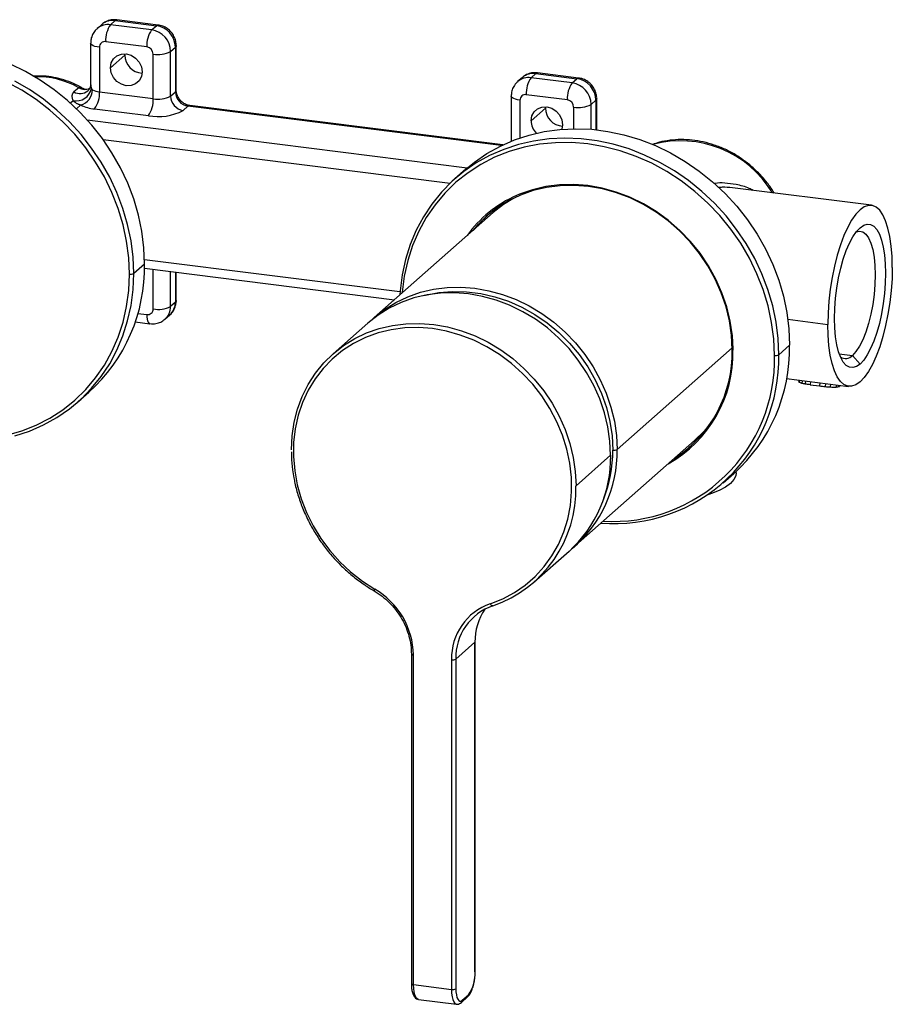
# Paper-space layout '_Dimetric' of a CAD drawing. Units: millimetres. Extents: x -188 to 29, y -114 to 32.
# Drawn here: x -100 to 29, y -114 to 32 of the extents above; entities that cross this region are included whole.
import ezdxf

# ---------------------------------------------------------------- set-up
doc = ezdxf.new("R2010")
doc.units = ezdxf.units.MM

psp = doc.layouts.new('_Dimetric')

# ---------------------------------------------------------------- linework, layer by layer
at = {"color": 7, "linetype": 'Continuous', "lineweight": 25}
for p, q in [((-88.05, 31.24), (-88.76, 30.61)), ((-86.77, 31.19), (-86.06, 31.81)), ((-80.69, 30.43), (-86.77, 31.19)), ((-86.06, 31.81), (-79.98, 31.05)), ((-79.73, 31.15), (-85.81, 31.91)), ((-80.69, 30.43), (-79.98, 31.05)), ((-89.71, 28.48), (-89.71, 22.32)), ((-88.41, 27.86), (-88.41, 21.26)), ((-81.4, 27.92), (-87.48, 28.68)), ((-77.88, 27.24), (-77.18, 27.87)), ((-77.18, 27.87), (-77.18, 21.27)), ((-77.05, 21.5), (-77.05, 28.1)), ((-84.65, 26.69), (-86.78, 24.82)), ((-84.65, 26.69), (-84.65, 26.9)), ((-80.46, 20.26), (-80.46, 26.86)), ((-77.88, 20.64), (-77.88, 27.24)), ((-25.84, 23.4), (-26.55, 22.78)), ((-24.57, 23.35), (-23.86, 23.98)), ((-18.49, 22.59), (-24.57, 23.35)), ((-23.86, 23.98), (-17.78, 23.21)), ((-17.53, 23.31), (-23.61, 24.08)), ((-91.47, 21.88), (-92.18, 21.26)), ((-18.49, 22.59), (-17.78, 23.21)), ((-88.41, 21.26), (-80.46, 20.26)), ((-77.88, 20.64), (-77.18, 21.27)), ((-27.5, 20.64), (-27.5, 14.04)), ((-19.19, 20.08), (-25.27, 20.84)), ((-92.3, 19.94), (-92.69, 19.6)), ((-91.17, 19.33), (-91.81, 18.77)), ((-76.01, 18.52), (-75.31, 19.15)), ((-28.98, 13.31), (-75.31, 19.15)), ((-28.76, 13.41), (-75.06, 19.24)), ((-26.21, 20.02), (-26.21, 14.45)), ((-22.45, 18.86), (-22.44, 19.06)), ((-18.26, 15.81), (-18.26, 19.02)), ((-15.68, 19.41), (-14.97, 20.03)), ((-15.68, 15.73), (-15.68, 19.41)), ((-14.97, 20.03), (-14.97, 15.66)), ((-14.84, 15.65), (-14.84, 20.27)), ((-89.12, 18.75), (-81.17, 17.75)), ((-22.45, 18.86), (-24.57, 16.99)), ((-90.2, 17.1), (-33.99, 10.02)), ((-19.89, 16.4), (-19.99, 15.73)), ((-87.87, 14.21), (-36.54, 7.74)), ((-34.23, 9.81), (-35.82, 8.41)), ((25.79, 4.48), (5.23, 7.07)), ((-30.16, 3.41), (-47.76, -12.12)), ((-81.74, -4.21), (-83.33, -5.61)), ((-81.75, -3.53), (-43.95, -8.29)), ((-81.75, -4.83), (-44.78, -9.49)), ((-80.46, -10.86), (-80.46, -5)), ((-77.88, -10.47), (-77.88, -5.32)), ((-77.18, -5.41), (-77.18, -9.85)), ((-77.05, -9.61), (-77.05, -5.43)), ((-77.18, -9.85), (-77.88, -10.47)), ((-82.73, -11.51), (-81.4, -11.68)), ((-83.11, -12.77), (-80.94, -13.04)), ((-78.71, -12.37), (-78, -11.74)), ((-48.72, -12.96), (-53.84, -17.49)), ((13.42, -12.38), (19.33, -13.13)), ((-11.83, -31.65), (5.19, -16.63)), ((5.31, -16.95), (5.31, -16.77)), ((13.67, -16.23), (12.08, -17.63)), ((21.02, -17.48), (22.98, -17.73)), ((24.1, -19), (22.98, -17.73)), ((13.23, -21.15), (22.41, -22.31)), ((15.07, -21.38), (15.06, -21.6)), ((15.14, -21.39), (15.12, -21.73)), ((15.53, -21.44), (15.49, -21.87)), ((16.04, -21.51), (15.99, -21.97)), ((16.76, -21.6), (16.71, -22.07)), ((18.16, -21.77), (18.11, -22.25)), ((-91.55, -24.57), (-89.96, -23.17)), ((16.71, -22.07), (18.11, -22.25)), ((19, -21.88), (18.95, -22.34)), ((19.74, -21.97), (19.7, -22.4)), ((20.6, -22.08), (20.58, -22.42)), ((21.05, -22.14), (21.04, -22.31)), ((-18, -45.87), (-0.39, -30.34)), ((-12.79, -32.49), (-17.91, -37.01)), ((5.8, -35.08), (5.8, -34.88)), ((3.86, -36.59), (5.45, -35.19)), ((-24.08, -51.24), (-18.95, -46.71)), ((-32.86, -60.15), (-35.69, -62.65)), ((-32.86, -108.93), (-32.86, -60.15)), ((-32.83, -108.87), (-32.83, -60.09)), ((-42.27, -61.88), (-42.27, -110.66)), ((-41.94, -110.81), (-41.94, -62.04)), ((-36.33, -62.74), (-36.33, -111.52)), ((-35.69, -62.65), (-35.69, -111.42)), ((-41.94, -110.81), (-36.33, -111.52)), ((-41.21, -112.99), (-35.6, -113.7)), ((-34.87, -113.44), (-33.95, -112.63)), ((-34.73, -113.13), (-33.81, -112.32))]:
    psp.add_line(p, q, dxfattribs=at)
at = {"color": 7, "linetype": 'Continuous', "lineweight": 25, "flags": 128}
for points in [[(-85.81, 31.91), (-85.93, 31.9), (-86.06, 31.81)], [(-79.73, 31.15), (-79.85, 31.13), (-79.98, 31.05)], [(-88.41, 27.86), (-88.76, 27.92), (-89.08, 27.99), (-89.33, 28.09), (-89.53, 28.21), (-89.65, 28.33), (-89.71, 28.46), (-89.71, 28.48)], [(-77.05, 28.1), (-77.08, 27.99), (-77.18, 27.87)], [(-86.78, 24.82), (-86.66, 25.54), (-86.33, 26.15), (-85.81, 26.61), (-85.16, 26.86), (-84.44, 26.88), (-83.72, 26.68), (-83.06, 26.26), (-82.55, 25.67), (-82.21, 24.98), (-82.1, 24.23)], [(-81.74, -4.21), (-81.84, -1.79), (-82.14, 0.63), (-82.64, 3.04), (-83.34, 5.42), (-84.23, 7.76), (-85.3, 10.04), (-86.55, 12.24), (-87.97, 14.35), (-89.54, 16.35), (-91.26, 18.23), (-93.12, 19.97), (-95.09, 21.56), (-97.17, 22.99), (-99.34, 24.26), (-101.58, 25.34)], [(-82.1, 24.23), (-82.21, 23.52), (-82.55, 22.9), (-83.06, 22.45), (-83.72, 22.2), (-84.44, 22.17), (-85.16, 22.38), (-85.81, 22.79), (-86.33, 23.38), (-86.66, 24.08), (-86.78, 24.82)], [(-23.61, 24.08), (-23.72, 24.06), (-23.86, 23.98)], [(-17.53, 23.31), (-17.64, 23.3), (-17.78, 23.21)], [(-83.97, -5.71), (-84.08, -3.27), (-84.39, -0.82), (-84.92, 1.61), (-85.64, 4.02), (-86.56, 6.37), (-87.67, 8.67), (-88.97, 10.88), (-90.43, 12.99), (-92.06, 14.98), (-93.83, 16.84), (-95.74, 18.56), (-97.77, 20.12), (-99.91, 21.51), (-102.13, 22.72)], [(-83.33, -5.61), (-83.43, -3.2), (-83.73, -0.78), (-84.24, 1.63), (-84.93, 4.02), (-85.82, 6.36), (-86.89, 8.63), (-88.14, 10.84), (-89.56, 12.95), (-91.13, 14.95), (-92.85, 16.82), (-94.71, 18.57), (-96.68, 20.16), (-98.76, 21.59), (-100.93, 22.85)], [(-77.18, 21.27), (-77.08, 21.39), (-77.05, 21.5)], [(-26.21, 20.02), (-26.56, 20.08), (-26.87, 20.16), (-27.13, 20.26), (-27.32, 20.37), (-27.45, 20.49), (-27.5, 20.62), (-27.5, 20.64)], [(-75.31, 19.15), (-75.17, 19.23), (-75.06, 19.24)], [(-24.57, 16.99), (-24.46, 17.7), (-24.12, 18.31), (-23.61, 18.77), (-22.96, 19.02), (-22.23, 19.05), (-21.51, 18.84), (-20.86, 18.42), (-20.34, 17.84), (-20.01, 17.14), (-19.89, 16.4)], [(-14.84, 20.26), (-14.87, 20.16), (-14.97, 20.03)], [(-34.23, 9.81), (-32.93, 10.88), (-31.08, 12.15), (-29.1, 13.25), (-27.02, 14.16), (-24.85, 14.87), (-22.61, 15.39), (-20.3, 15.7), (-17.95, 15.81), (-15.58, 15.72), (-13.2, 15.42), (-10.83, 14.92), (-8.48, 14.21), (-6.17, 13.32), (-3.93, 12.24), (-1.76, 10.97), (0.32, 9.54), (2.3, 7.95), (4.15, 6.21), (5.87, 4.33), (7.44, 2.33), (8.86, 0.22), (10.11, -1.98), (11.18, -4.26), (12.07, -6.6), (12.77, -8.98), (13.27, -11.4), (13.57, -13.81), (13.67, -16.23)], [(12.08, -17.63), (11.98, -15.22), (11.68, -12.8), (11.18, -10.39), (10.48, -8), (9.59, -5.66), (8.52, -3.39), (7.27, -1.18), (5.85, 0.92), (4.28, 2.92), (2.56, 4.8), (0.71, 6.54), (-1.27, 8.14), (-3.35, 9.57), (-5.52, 10.83), (-7.76, 11.92), (-10.07, 12.81), (-12.42, 13.51), (-14.79, 14.02), (-17.17, 14.32), (-19.55, 14.41), (-21.89, 14.3), (-24.2, 13.99), (-26.44, 13.47), (-28.61, 12.75), (-30.69, 11.85), (-32.67, 10.75), (-34.52, 9.47), (-36.24, 8.03), (-37.81, 6.43), (-39.23, 4.67), (-40.48, 2.79), (-41.55, 0.78), (-42.44, -1.34), (-43.14, -3.55), (-43.64, -5.83), (-43.94, -8.17), (-43.99, -8.79)], [(11.44, -17.73), (11.33, -15.29), (11.02, -12.84), (10.5, -10.41), (9.77, -8), (8.85, -5.65), (7.74, -3.35), (6.45, -1.14), (4.98, 0.97), (3.36, 2.96), (1.58, 4.82), (-0.33, 6.54), (-2.36, 8.1), (-4.5, 9.49), (-6.72, 10.7), (-9.02, 11.72), (-11.37, 12.54), (-13.75, 13.15), (-16.16, 13.56), (-18.56, 13.76), (-20.95, 13.74), (-23.3, 13.52), (-25.6, 13.08), (-27.82, 12.43), (-29.95, 11.58), (-31.99, 10.53), (-33.89, 9.29), (-35.67, 7.88), (-37.3, 6.29), (-38.76, 4.55), (-40.06, 2.67), (-41.17, 0.66), (-42.09, -1.47), (-42.81, -3.69), (-43.33, -6), (-43.65, -8.36), (-43.66, -8.5)], [(-27.5, 14.04), (-27.5, 14.02), (-27.49, 13.97)], [(5.19, -16.87), (5.09, -14.75), (4.79, -12.63), (4.28, -10.53), (3.57, -8.46), (2.68, -6.44), (1.61, -4.5), (0.36, -2.65), (-1.04, -0.92), (-2.59, 0.69), (-4.26, 2.16), (-6.06, 3.47), (-7.94, 4.6), (-9.91, 5.56), (-11.94, 6.33), (-14, 6.9), (-16.09, 7.26), (-18.17, 7.42), (-20.24, 7.37), (-22.26, 7.12), (-24.23, 6.66), (-26.12, 5.99), (-27.91, 5.14), (-29.59, 4.09), (-31.13, 2.88), (-32.54, 1.49), (-33.19, 0.73)], [(5.31, -16.77), (5.21, -14.82), (4.9, -12.68), (4.39, -10.56), (3.68, -8.47), (2.78, -6.43), (1.69, -4.48), (0.44, -2.61), (-0.98, -0.86), (-2.54, 0.76), (-4.23, 2.24), (-6.04, 3.56), (-7.94, 4.71), (-9.93, 5.67), (-11.97, 6.44), (-14.05, 7.02), (-16.16, 7.39), (-18.26, 7.55), (-20.35, 7.5), (-22.39, 7.24), (-24.37, 6.78), (-26.28, 6.11), (-26.73, 5.91)], [(-27.28, 5.46), (-28.63, 4.61), (-30.16, 3.41)], [(28.87, -4.71), (28.83, -3.08), (28.71, -1.56), (28.51, -0.16), (28.23, 1.09), (27.89, 2.17), (27.47, 3.06), (27.01, 3.74), (26.49, 4.21), (25.93, 4.45), (25.33, 4.47), (24.72, 4.25), (24.1, 3.81), (23.48, 3.15), (22.86, 2.29), (22.27, 1.23), (21.71, 0), (21.19, -1.38), (20.72, -2.89), (20.31, -4.51), (19.97, -6.2), (19.69, -7.93), (19.49, -9.69), (19.37, -11.43), (19.33, -13.13)], [(-32.98, 0.91), (-32.32, 1.68), (-31.03, 2.97)], [(24.1, 1.17), (24.64, 1.54), (25.17, 1.7), (25.67, 1.65), (26.14, 1.37), (26.58, 0.89), (26.96, 0.21), (27.28, -0.66), (27.54, -1.69), (27.73, -2.87), (27.84, -4.18), (27.88, -5.58), (27.84, -7.05), (27.73, -8.56), (27.54, -10.07), (27.28, -11.56), (26.96, -13), (26.58, -14.36), (26.14, -15.6), (25.67, -16.71), (25.17, -17.66), (24.64, -18.43), (24.1, -19)], [(24.1, -19), (23.56, -19.38), (23.03, -19.54), (22.53, -19.48), (22.05, -19.21), (21.62, -18.72), (21.24, -18.04), (20.92, -17.18), (20.66, -16.14), (20.47, -14.96), (20.36, -13.65), (20.32, -12.25), (20.36, -10.78), (20.47, -9.28), (20.66, -7.76), (20.92, -6.27), (21.24, -4.83), (21.62, -3.48), (22.05, -2.23), (22.53, -1.13), (23.03, -0.18), (23.56, 0.59), (24.1, 1.17)], [(23.52, 0.54), (24.02, 0.66), (24.5, 0.55), (24.95, 0.21), (25.35, -0.35), (25.69, -1.11), (25.97, -2.07), (26.17, -3.19), (26.29, -4.45), (26.34, -5.81), (26.29, -7.25), (26.17, -8.73), (25.97, -10.2), (25.69, -11.64), (25.35, -13.01), (24.95, -14.28), (24.5, -15.41), (24.02, -16.38), (23.5, -17.16), (22.98, -17.73)], [(-102.13, -29.55), (-99.91, -28.9), (-97.77, -28.05), (-95.74, -27.01), (-93.83, -25.77), (-92.06, -24.35), (-90.43, -22.77), (-88.97, -21.03), (-87.67, -19.15), (-86.56, -17.13), (-85.64, -15.01), (-84.92, -12.79), (-84.39, -10.48), (-84.08, -8.12), (-83.97, -5.71)], [(-100.93, -29.64), (-98.76, -28.92), (-96.68, -28.01), (-94.71, -26.92), (-92.85, -25.64), (-91.13, -24.2), (-89.56, -22.59), (-88.14, -20.84), (-86.89, -18.95), (-85.82, -16.94), (-84.93, -14.83), (-84.24, -12.62), (-83.73, -10.34), (-83.43, -7.99), (-83.33, -5.61)], [(28.87, -4.71), (28.83, -6.4), (28.71, -8.14), (28.51, -9.9), (28.23, -11.63), (27.89, -13.32), (27.47, -14.94), (27.01, -16.45), (26.49, -17.83), (25.93, -19.06), (25.33, -20.12), (24.72, -20.99), (24.1, -21.64), (23.48, -22.08), (22.86, -22.3), (22.27, -22.29), (21.71, -22.04), (21.19, -21.58), (20.72, -20.89), (20.31, -20), (19.97, -18.93), (19.69, -17.68), (19.49, -16.28), (19.37, -14.75), (19.33, -13.13)], [(-12.79, -32.49), (-12.89, -30.4), (-13.19, -28.3), (-13.69, -26.22), (-14.39, -24.17), (-15.27, -22.18), (-16.34, -20.26), (-17.57, -18.43), (-18.95, -16.71), (-20.48, -15.12), (-22.14, -13.67), (-23.91, -12.38), (-25.78, -11.26), (-27.73, -10.31), (-29.73, -9.55), (-31.77, -8.99), (-33.84, -8.63), (-35.9, -8.47), (-37.94, -8.52), (-39.94, -8.77), (-41.89, -9.23), (-43.76, -9.88), (-45.53, -10.73), (-47.19, -11.76), (-48.72, -12.96)], [(-48.23, -12.55), (-47.76, -12.12), (-46.23, -10.92), (-44.57, -9.89), (-42.8, -9.04), (-40.93, -8.38), (-38.99, -7.93), (-36.99, -7.67), (-34.94, -7.63), (-32.88, -7.78), (-30.82, -8.15), (-28.77, -8.71), (-26.77, -9.47), (-24.83, -10.41), (-22.96, -11.54), (-21.19, -12.83), (-19.53, -14.28), (-18, -15.87), (-16.61, -17.59), (-15.38, -19.42), (-14.32, -21.34), (-13.44, -23.33), (-12.74, -25.38), (-12.24, -27.46), (-11.94, -29.56), (-11.83, -31.65)], [(-40.5, -8.88), (-40.2, -8.8), (-38.22, -8.42), (-36.17, -8.26), (-34.1, -8.31), (-32.01, -8.57), (-29.94, -9.04), (-27.9, -9.72), (-25.91, -10.6), (-23.99, -11.67), (-22.17, -12.92), (-20.46, -14.34), (-18.88, -15.91), (-17.44, -17.61), (-16.17, -19.43), (-15.06, -21.35), (-14.15, -23.36), (-13.42, -25.42), (-12.9, -27.52), (-12.58, -29.63), (-12.48, -31.75)], [(-77.05, -9.61), (-77.08, -9.72), (-77.18, -9.85)], [(-81.4, -11.68), (-81.38, -12.04), (-81.34, -12.36), (-81.28, -12.62), (-81.19, -12.83), (-81.08, -12.97), (-80.96, -13.04), (-80.94, -13.04)], [(-60.01, -31.71), (-59.91, -29.64), (-59.6, -27.62), (-59.1, -25.67), (-58.41, -23.79), (-57.52, -22.02), (-56.46, -20.37), (-55.23, -18.85), (-53.84, -17.49), (-52.31, -16.28), (-50.65, -15.25), (-48.88, -14.4), (-47.02, -13.75), (-45.07, -13.29), (-43.07, -13.04), (-41.02, -12.99), (-38.96, -13.15), (-36.9, -13.51), (-34.86, -14.07), (-32.85, -14.83), (-30.91, -15.78), (-29.04, -16.9), (-27.27, -18.2), (-25.61, -19.65), (-24.08, -21.24), (-22.69, -22.95), (-21.46, -24.78), (-20.4, -26.7), (-19.52, -28.69), (-18.82, -30.74), (-18.32, -32.82), (-18.02, -34.92), (-17.91, -37.01)], [(-30.59, -54.46), (-28.76, -53.73), (-27.03, -52.81), (-25.42, -51.7), (-23.95, -50.42), (-22.63, -48.98), (-21.48, -47.4), (-20.51, -45.68), (-19.73, -43.85), (-19.14, -41.93), (-18.75, -39.93), (-18.57, -37.88), (-18.6, -35.79), (-18.84, -33.69), (-19.27, -31.6), (-19.91, -29.54), (-20.75, -27.53), (-21.77, -25.58), (-22.96, -23.73), (-24.32, -21.99), (-25.83, -20.38), (-27.47, -18.9), (-29.23, -17.59), (-31.09, -16.44), (-33.03, -15.48), (-35.03, -14.71), (-37.07, -14.14), (-39.14, -13.77), (-41.2, -13.62), (-43.25, -13.67), (-45.25, -13.94), (-47.19, -14.41), (-49.05, -15.09), (-50.81, -15.96), (-52.45, -17.02), (-53.96, -18.26), (-55.31, -19.66), (-56.51, -21.21), (-57.53, -22.89), (-58.36, -24.69), (-59, -26.59), (-59.44, -28.57), (-59.68, -30.61), (-59.7, -32.69), (-59.52, -34.79), (-59.14, -36.89), (-58.55, -38.96), (-57.77, -40.99), (-56.79, -42.95), (-55.65, -44.82), (-54.33, -46.6), (-52.86, -48.25), (-51.25, -49.76), (-49.52, -51.12), (-47.69, -52.31)], [(5.19, -16.87), (5.18, -16.88), (5.18, -16.89), (5.19, -16.91), (5.2, -16.92), (5.22, -16.93), (5.24, -16.94), (5.28, -16.95), (5.31, -16.95)], [(2.01, -27.75), (1, -28.98), (-0.39, -30.34)], [(-3.22, -32.84), (-2.37, -32.28), (-0.93, -31.16)], [(5.8, -35.08), (5.73, -35.53), (5.44, -36.11), (4.92, -36.67), (4.19, -37.21), (3.26, -37.71), (2.14, -38.16), (1.64, -38.33)], [(-30.22, -54.76), (-30.26, -54.78), (-30.3, -54.78), (-30.35, -54.77), (-30.4, -54.74), (-30.45, -54.69), (-30.5, -54.62), (-30.55, -54.55), (-30.59, -54.46)], [(-32.86, -60.15), (-32.83, -60.12), (-32.83, -60.09)], [(-42.27, -61.88), (-42.27, -61.89), (-42.25, -61.92), (-42.22, -61.95), (-42.17, -61.98), (-42.11, -62), (-42.03, -62.02), (-41.94, -62.04)], [(-32.86, -108.93), (-32.83, -108.9), (-32.83, -108.87)], [(-42.27, -110.66), (-42.27, -110.66), (-42.25, -110.7), (-42.22, -110.73), (-42.17, -110.75), (-42.11, -110.78), (-42.03, -110.8), (-41.94, -110.81)], [(-41.21, -112.99), (-41.25, -112.99), (-41.44, -112.88), (-41.61, -112.65), (-41.75, -112.32), (-41.86, -111.89), (-41.92, -111.38), (-41.94, -110.81)], [(-36.33, -111.52), (-36.31, -112.09), (-36.25, -112.6), (-36.14, -113.03), (-36, -113.36), (-35.83, -113.59), (-35.63, -113.69), (-35.6, -113.7)], [(-35.69, -111.42), (-35.67, -111.9), (-35.61, -112.33), (-35.53, -112.7), (-35.41, -112.98), (-35.26, -113.17), (-35.1, -113.26), (-34.92, -113.24), (-34.73, -113.13)]]:
    psp.add_lwpolyline(points, dxfattribs=at)
at = {"color": 7, "linetype": 'Continuous', "lineweight": 25}
for centre, radius, start, end in [((-87.13, 28.71), 2.5, 81.8481, 130.2098), ((-86.42, 29.34), 2.5, 81.8416, 130.6612), ((-83.55, 28.93), 3.94, 144.9309, 183.5931), ((-80.45, 27.81), 3.28, 1.0587, 81.7605), ((-77.47, 28.16), 3.94, 144.9309, 183.5931), ((-81.16, 27.18), 3.28, 1.0587, 81.7605), ((-87.6, 27.88), 0.814, 81.3986, 181.4206), ((-81.55, 26.84), 1.09, 1.0587, 81.7605), ((-81.96, 26.72), 2.7, 180.5407, 266.7785), ((-79.73, 30.72), 3.94, 259.2261, 297.8883), ((-97.65, 10.97), 12.54, 60.473, 91.6043), ((-24.92, 20.88), 2.5, 81.8481, 130.2098), ((-24.21, 21.5), 2.5, 81.8416, 130.6612), ((-21.34, 21.09), 3.94, 144.9309, 183.5931), ((-90.53, 23.48), 1.86, 239.6116, 291.6567), ((-15.26, 20.33), 3.94, 144.9309, 183.5931), ((-18.96, 19.35), 3.28, 1.0587, 81.7605), ((-18.25, 19.97), 3.28, 1.0587, 81.7605), ((-91.93, 22.34), 2.43, 261.1519, 345.8861), ((-91.25, 22.77), 1.77, 238.5272, 309.7333), ((-91.72, 21.55), 2.28, 283.9881, 0.0432), ((-88.16, 24.12), 2.87, 243.4908, 264.8709), ((-92.34, 21.01), 3.94, 324.9309, 3.5931), ((-79.73, 24.12), 3.94, 259.2261, 297.8883), ((-75.7, 20.68), 2.18, 181.0587, 261.7605), ((-74.99, 21.31), 2.18, 181.0587, 261.7605), ((-25.39, 20.04), 0.814, 81.3986, 181.4206), ((-88.61, 24.47), 5.75, 243.4908, 264.8709), ((-84.39, 20.01), 3.94, 324.9309, 3.5931), ((-19.35, 19), 1.09, 1.0587, 81.7605), ((-17.52, 22.89), 3.94, 259.2261, 297.8883), ((-79.7, 25.48), 7.88, 259.2261, 297.8883), ((-19.75, 18.88), 2.7, 180.5407, 266.7785), ((-21.87, 17.03), 2.7, 180.916, 224.3554), ((-2.47, -1.85), 15.87, 31.0141, 104.917), ((-19.46, -10.5), 17.96, 113.8892, 144.2479), ((-106.69, -4.65), 24.96, 312.1079, 1.0278), ((-83.79, -4.74), 0.984, 259.2261, 297.8883), ((-79.68, -9.89), 2.5, 312.158, 0.9777), ((-81.28, -10.88), 0.814, 261.3986, 1.4206), ((-79.73, -6.99), 3.94, 259.2261, 297.8883), ((-80.37, -10.52), 2.49, 311.6066, 1.0839), ((-13.48, -17.38), 18.79, 299.3464, 1.3083), ((-13.47, -17.28), 18.67, 302.5438, 1.2751), ((-11.28, -16.67), 24.96, 312.1079, 1.0278), ((-12.29, -18.25), 24.37, 265.4395, 1.4505), ((-12.51, -18.34), 23.96, 266.6915, 1.4606), ((11.62, -16.76), 0.984, 259.2261, 297.8883), ((21.98, -16.9), 1.3, 232.9882, 320.1581), ((-30.45, -32.02), 18.62, 309.9986, 1.1337), ((-31.95, -31.84), 19.48, 338.1833, 0.2707), ((-12.29, -30.78), 0.984, 259.2261, 297.8883), ((-31.54, -32.81), 18.76, 312.158, 0.9777), ((-36.12, -37.53), 18.21, 288.9081, 1.6214), ((-47.38, -52.54), 0.383, 142.6594, 186.4688), ((-53.45, -62.27), 11.5, 1.1476, 59.9529), ((-27.82, -62.51), 8.51, 108.9786, 181.5509), ((-27.58, -62.43), 8.11, 108.9786, 181.5509), ((-24.28, -60.07), 8.58, 145.8597, 180.5648), ((-36.15, -61.78), 0.984, 259.2261, 297.8883), ((-38.16, -109.26), 5.32, 324.9309, 3.5931), ((-36.15, -110.55), 0.984, 259.2261, 297.8883), ((-35.15, -113.14), 0.413, 311.9065, 1.2128), ((-34.23, -112.32), 0.417, 312.158, 0.9777)]:
    psp.add_arc(centre, radius, start, end, dxfattribs=at)
for points, knots in [([(-88.72, 30.61), (-88.83, 30.52), (-89.12, 30.29), (-89.44, 29.76), (-89.67, 29.11), (-89.69, 28.68), (-89.69, 28.48)], [0, 0, 0, 0, 0.15997, 0.461637, 0.759254, 1, 1, 1, 1]), ([(-85.81, 31.9), (-86.04, 31.92), (-86.52, 31.96), (-87.24, 31.76), (-87.77, 31.5), (-87.99, 31.27), (-88.04, 31.22)], [0, 0, 0, 0, 0.278501, 0.600376, 0.915325, 1, 1, 1, 1]), ([(-77.07, 28.1), (-77.06, 28.2), (-77.05, 28.55), (-77.21, 29.14), (-77.54, 29.81), (-78.04, 30.4), (-78.68, 30.84), (-79.27, 31.09), (-79.63, 31.12), (-79.74, 31.12)], [0, 0, 0, 0, 0.069369, 0.235122, 0.403913, 0.576311, 0.752228, 0.930604, 1, 1, 1, 1]), ([(-90.7, 21.67), (-90.86, 21.77), (-91.46, 22.14), (-92.57, 22.66), (-94.04, 23.18), (-95.53, 23.5), (-96.94, 23.64), (-97.84, 23.59), (-98.24, 23.56)], [0, 0, 0, 0, 0.069488, 0.263339, 0.457239, 0.650905, 0.844198, 1, 1, 1, 1]), ([(-23.61, 24.06), (-23.83, 24.08), (-24.32, 24.12), (-25.04, 23.92), (-25.57, 23.66), (-25.79, 23.43), (-25.84, 23.38)], [0, 0, 0, 0, 0.278501, 0.600376, 0.915325, 1, 1, 1, 1]), ([(-90.74, 21.67), (-90.85, 21.75), (-91.05, 21.88), (-91.27, 21.93), (-91.4, 21.92), (-91.45, 21.9), (-91.47, 21.88)], [0, 0, 0, 0, 0.394833, 0.708752, 0.857074, 1, 1, 1, 1]), ([(-89.71, 22.34), (-89.72, 22.18), (-89.75, 21.84), (-90, 21.55), (-90.13, 21.4)], [0, 0, 0, 0, 0.466427, 1, 1, 1, 1]), ([(-89.7, 22.32), (-89.7, 22.24), (-89.69, 22.07), (-89.61, 21.86), (-89.58, 21.75)], [0, 0, 0, 0, 0.476563, 1, 1, 1, 1]), ([(-26.52, 22.77), (-26.62, 22.69), (-26.91, 22.45), (-27.23, 21.92), (-27.47, 21.28), (-27.48, 20.84), (-27.49, 20.64)], [0, 0, 0, 0, 0.15997, 0.461637, 0.759254, 1, 1, 1, 1]), ([(-14.86, 20.27), (-14.86, 20.37), (-14.84, 20.71), (-15, 21.3), (-15.33, 21.97), (-15.84, 22.56), (-16.48, 23), (-17.07, 23.26), (-17.43, 23.28), (-17.53, 23.29)], [0, 0, 0, 0, 0.0693694, 0.2351215, 0.4039131, 0.5763107, 0.7522283, 0.9306041, 1, 1, 1, 1]), ([(-92.18, 21.26), (-92.2, 21.24), (-92.24, 21.2), (-92.3, 21.13), (-92.35, 21.06), (-92.38, 21), (-92.42, 20.93), (-92.44, 20.86), (-92.46, 20.79), (-92.47, 20.68), (-92.48, 20.54), (-92.45, 20.36), (-92.4, 20.16), (-92.33, 20.02), (-92.3, 19.94)], [0, 0, 0, 0, 0.067672, 0.133524, 0.197504, 0.259564, 0.319674, 0.377826, 0.434014, 0.488234, 0.618508, 0.738045, 0.869997, 1, 1, 1, 1]), ([(-89.86, 21.79), (-89.92, 21.75), (-90.13, 21.62), (-90.5, 21.62), (-90.65, 21.67), (-90.73, 21.7)], [0, 0, 0, 0, 0.17631, 0.565176, 1, 1, 1, 1]), ([(-75.06, 19.24), (-75.13, 19.26), (-75.36, 19.29), (-75.79, 19.46), (-76.28, 19.81), (-76.68, 20.28), (-76.94, 20.8), (-77.04, 21.22), (-77.05, 21.44), (-77.05, 21.5)], [0, 0, 0, 0, 0.073497, 0.251192, 0.425176, 0.596709, 0.767472, 0.938682, 1, 1, 1, 1]), ([(-92.3, 19.94), (-92.26, 19.91), (-92.17, 19.83), (-92.04, 19.73), (-91.9, 19.64), (-91.76, 19.56), (-91.62, 19.49), (-91.47, 19.42), (-91.32, 19.37), (-91.22, 19.34), (-91.17, 19.33)], [0, 0, 0, 0, 0.123975, 0.248274, 0.372859, 0.497723, 0.622859, 0.748304, 0.874041, 1, 1, 1, 1]), ([(11.4, 6.29), (11.19, 6.63), (10.67, 7.46), (9.68, 8.66), (8.45, 9.91), (7.11, 11.02), (5.67, 11.99), (4.14, 12.79), (2.55, 13.42), (0.92, 13.88), (-0.73, 14.15), (-2.38, 14.24), (-4.01, 14.12), (-5.43, 13.88), (-6.28, 13.59), (-6.62, 13.48)], [0, 0, 0, 0, 0.055554, 0.13657, 0.217632, 0.298724, 0.379827, 0.460922, 0.541987, 0.622988, 0.703891, 0.784653, 0.865234, 0.945599, 1, 1, 1, 1]), ([(8.3, 6.68), (8.11, 6.78), (7.3, 7.2), (5.84, 7.56), (4.15, 7.79), (3.03, 7.81), (2.58, 7.7), (2.54, 7.69)], [0, 0, 0, 0, 0.103183, 0.427207, 0.715481, 0.973841, 1, 1, 1, 1]), ([(5.22, 7.05), (4.71, 7.11), (3.97, 7.19), (3.33, 7.11), (3.14, 7.09)], [0, 0, 0, 0, 0.694811, 1, 1, 1, 1]), ([(-78, -11.71), (-77.91, -11.64), (-77.63, -11.41), (-77.32, -10.88), (-77.08, -10.24), (-77.07, -9.8), (-77.06, -9.61)], [0, 0, 0, 0, 0.146898, 0.453259, 0.755507, 1, 1, 1, 1]), ([(-80.94, -13.02), (-80.78, -13.04), (-80.36, -13.1), (-79.69, -12.95), (-79.1, -12.7), (-78.82, -12.44), (-78.74, -12.36)], [0, 0, 0, 0, 0.2021142, 0.5291227, 0.8496469, 1, 1, 1, 1]), ([(-60.02, -31.98), (-60.02, -32.21), (-60.03, -33.09), (-59.91, -34.39), (-59.71, -35.45), (-59.63, -35.85)], [0, 0, 0, 0, 0.176924, 0.689613, 1, 1, 1, 1]), ([(-59.63, -35.85), (-59.59, -36.11), (-59.44, -37.04), (-58.99, -38.61), (-58.29, -40.54), (-57.41, -42.42), (-56.38, -44.23), (-55.2, -45.96), (-53.88, -47.58), (-52.42, -49.09), (-50.85, -50.47), (-49.29, -51.64), (-48.23, -52.29), (-47.76, -52.58)], [0, 0, 0, 0, 0.038683, 0.136693, 0.234726, 0.332776, 0.43084, 0.528915, 0.626998, 0.725086, 0.823179, 0.921273, 1, 1, 1, 1]), ([(-47.76, -52.58), (-47.56, -52.71), (-46.97, -53.07), (-46.05, -53.78), (-45.06, -54.76), (-44.19, -55.86), (-43.47, -57.04), (-42.9, -58.3), (-42.51, -59.6), (-42.3, -60.8), (-42.28, -61.56), (-42.27, -61.88)], [0, 0, 0, 0, 0.062564, 0.183801, 0.305083, 0.426333, 0.547561, 0.668778, 0.789999, 0.911248, 1, 1, 1, 1]), ([(-32.99, -110.46), (-32.95, -110.26), (-32.87, -109.8), (-32.83, -109.25), (-32.83, -108.94), (-32.83, -108.87)], [0, 0, 0, 0, 0.394118, 0.866605, 1, 1, 1, 1]), ([(-42.27, -110.66), (-42.27, -110.78), (-42.26, -111.15), (-42.19, -111.72), (-42.04, -112.27), (-41.82, -112.66), (-41.53, -112.92), (-41.31, -112.96), (-41.22, -112.97)], [0, 0, 0, 0, 0.109215, 0.320941, 0.539379, 0.734124, 0.88947, 1, 1, 1, 1]), ([(-33.95, -112.63), (-33.88, -112.57), (-33.7, -112.38), (-33.45, -111.96), (-33.2, -111.33), (-33.05, -110.81), (-33, -110.51), (-32.99, -110.46)], [0, 0, 0, 0, 0.145794, 0.413797, 0.689664, 0.955812, 1, 1, 1, 1]), ([(-35.59, -113.68), (-35.56, -113.69), (-35.41, -113.74), (-35.14, -113.64), (-34.95, -113.51), (-34.87, -113.44)], [0, 0, 0, 0, 0.104716, 0.583051, 1, 1, 1, 1])]:
    psp.add_open_spline(points, degree=3, knots=knots, dxfattribs=at)
for points in [[(-89.58, 21.75), (-89.53, 21.64), (-89.49, 21.58), (-89.44, 21.55)], [(15.12, -21.73), (15.1, -21.69), (15.08, -21.65), (15.06, -21.6)], [(15.49, -21.87), (15.37, -21.83), (15.24, -21.79), (15.12, -21.73)], [(15.99, -21.97), (15.83, -21.94), (15.66, -21.91), (15.49, -21.87)], [(16.71, -22.07), (16.47, -22.04), (16.23, -22), (15.99, -21.97)], [(18.11, -22.25), (18.39, -22.28), (18.67, -22.31), (18.95, -22.34)], [(18.95, -22.34), (19.2, -22.36), (19.45, -22.38), (19.7, -22.4)], [(19.7, -22.4), (19.99, -22.41), (20.28, -22.42), (20.58, -22.42)], [(20.58, -22.42), (20.73, -22.39), (20.89, -22.36), (21.04, -22.31)]]:
    psp.add_open_spline(points, degree=3, dxfattribs=at)

doc.saveas('drawing.dxf')
